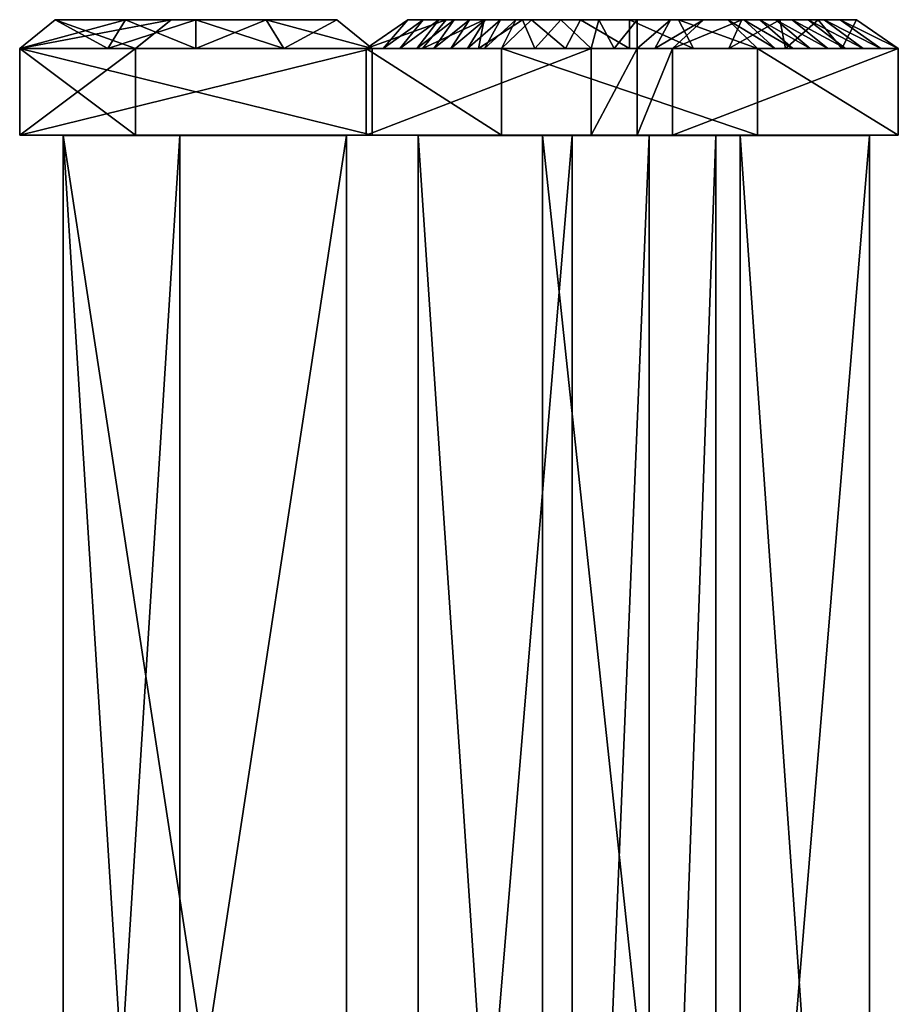
# Model space of a CAD drawing. Extents: x -221 to 118, y -112 to 6.
# Drawn here: x 65 to 118, y -53 to 6 of the extents above; entities that cross this region are included whole.
import ezdxf

# ---------------------------------------------------------------- set-up
doc = ezdxf.new("R2010")
doc.units = 0

msp = doc.modelspace()

# ---------------------------------------------------------------- linework, layer by layer
at = {"layer": 'GOSPEL_FR0', "color": 41}
for points in [[(65.45562, 4.22766, -67.55914), (67.56805, 5.94952, -65.29766), (70.71368, 4.22766, -67.55914)], [(70.71368, 4.22766, -15.00152), (71.76989, 5.94952, -17.26281), (65.45562, 4.22766, -15.00152)], [(67.56805, 5.94952, -17.26281), (65.45562, 4.22766, -15.00152), (71.76989, 5.94952, -17.26281)], [(65.45562, 4.22766, -27.74713), (67.56805, 5.94952, -25.48583), (72.3764, 4.22766, -27.74713)], [(72.3764, 4.22766, -34.13415), (74.48876, 5.94952, -36.39544), (65.45562, 4.22766, -34.13415)], [(67.56805, 5.94952, -36.39544), (65.45562, 4.22766, -34.13415), (74.48876, 5.94952, -36.39544)], [(65.45562, 4.22766, -46.87963), (67.56805, 5.94952, -44.61834), (72.3764, 4.22766, -46.87963)], [(72.3764, 4.22766, -55.62768), (74.48876, 5.94952, -57.88909), (65.45562, 4.22766, -55.62768)], [(67.56805, 5.94952, -57.88909), (65.45562, 4.22766, -55.62768), (74.48876, 5.94952, -57.88909)], [(66.51184, 5.08856, -16.1322), (67.56805, 5.94952, -17.26281), (66.51184, 5.08856, -18.75329)], [(67.56805, 5.94952, -19.3186), (66.51184, 5.08856, -18.75329), (67.56805, 5.94952, -17.26281)], [(66.51184, 5.08856, -18.75329), (67.56805, 5.94952, -19.3186), (66.51184, 5.08856, -21.37432)], [(67.56805, 5.94952, -21.37432), (66.51184, 5.08856, -21.37432), (67.56805, 5.94952, -19.3186)], [(66.51184, 5.08856, -21.37432), (67.56805, 5.94952, -21.37432), (66.51184, 5.08856, -23.99548)], [(67.56805, 5.94952, -23.43005), (66.51184, 5.08856, -23.99548), (67.56805, 5.94952, -21.37432)], [(66.51184, 5.08856, -23.99548), (67.56805, 5.94952, -23.43005), (66.51184, 5.08856, -26.61651)], [(67.56805, 5.94952, -25.48583), (66.51184, 5.08856, -26.61651), (67.56805, 5.94952, -23.43005)], [(66.51184, 5.08856, -35.26483), (67.56805, 5.94952, -36.39544), (66.51184, 5.08856, -37.88586)], [(67.56805, 5.94952, -38.45117), (66.51184, 5.08856, -37.88586), (67.56805, 5.94952, -36.39544)], [(66.51184, 5.08856, -37.88586), (67.56805, 5.94952, -38.45117), (66.51184, 5.08856, -40.50695)], [(67.56805, 5.94952, -40.50695), (66.51184, 5.08856, -40.50695), (67.56805, 5.94952, -38.45117)], [(66.51184, 5.08856, -40.50695), (67.56805, 5.94952, -40.50695), (66.51184, 5.08856, -43.12799)], [(67.56805, 5.94952, -42.56268), (66.51184, 5.08856, -43.12799), (67.56805, 5.94952, -40.50695)], [(66.51184, 5.08856, -43.12799), (67.56805, 5.94952, -42.56268), (66.51184, 5.08856, -45.74902)], [(67.56805, 5.94952, -44.61834), (66.51184, 5.08856, -45.74902), (67.56805, 5.94952, -42.56268)], [(66.51184, 5.08856, -56.75836), (67.56805, 5.94952, -57.88909), (66.51184, 5.08856, -59.17596)], [(67.56805, 5.94952, -59.74127), (66.51184, 5.08856, -59.17596), (67.56805, 5.94952, -57.88909)], [(66.51184, 5.08856, -59.17596), (67.56805, 5.94952, -59.74127), (66.51184, 5.08856, -61.59344)], [(67.56805, 5.94952, -61.59344), (66.51184, 5.08856, -61.59344), (67.56805, 5.94952, -59.74127)], [(66.51184, 5.08856, -61.59344), (67.56805, 5.94952, -61.59344), (66.51184, 5.08856, -64.01104)], [(67.56805, 5.94952, -63.44561), (66.51184, 5.08856, -64.01104), (67.56805, 5.94952, -61.59344)], [(66.51184, 5.08856, -64.01104), (67.56805, 5.94952, -63.44561), (66.51184, 5.08856, -66.4284)], [(67.56805, 5.94952, -65.29766), (66.51184, 5.08856, -66.4284), (67.56805, 5.94952, -63.44561)], [(71.76989, 5.94952, -65.29766), (70.71368, 4.22766, -67.55914), (67.56805, 5.94952, -65.29766)], [(74.48876, 5.94952, -25.48583), (72.3764, 4.22766, -27.74713), (67.56805, 5.94952, -25.48583)], [(74.48876, 5.94952, -44.61834), (72.3764, 4.22766, -46.87963), (67.56805, 5.94952, -44.61834)], [(67.56805, 5.94952, -65.29766), (67.56805, 5.94952, -57.88909), (74.48876, 5.94952, -57.88909)], [(74.48876, 5.94952, -36.39544), (74.48876, 5.94952, -44.61834), (67.56805, 5.94952, -44.61834)], [(67.56805, 5.94952, -44.61834), (67.56805, 5.94952, -36.39544), (74.48876, 5.94952, -36.39544)], [(84.37573, 5.94952, -17.26281), (74.48876, 5.94952, -25.48583), (67.56805, 5.94952, -25.48583)], [(67.56805, 5.94952, -25.48583), (67.56805, 5.94952, -17.26281), (84.37573, 5.94952, -17.26281)], [(74.48876, 5.94952, -57.88909), (84.37573, 5.94952, -65.29766), (67.56805, 5.94952, -65.29766)], [(70.71368, 4.22766, -67.55914), (71.76989, 5.94952, -65.29766), (75.97186, 4.22766, -67.55914)], [(75.97186, 4.22766, -15.00152), (75.97186, 5.94952, -17.26281), (70.71368, 4.22766, -15.00152)], [(71.76989, 5.94952, -17.26281), (70.71368, 4.22766, -15.00152), (75.97186, 5.94952, -17.26281)], [(75.97186, 5.94952, -65.29766), (75.97186, 4.22766, -67.55914), (71.76989, 5.94952, -65.29766)], [(72.3764, 4.22766, -46.87963), (74.48876, 5.94952, -44.61834), (72.3764, 4.22766, -47.97314)], [(74.48876, 5.94952, -46.27722), (72.3764, 4.22766, -47.97314), (74.48876, 5.94952, -44.61834)], [(72.3764, 4.22766, -47.97314), (74.48876, 5.94952, -46.27722), (72.3764, 4.22766, -49.06665)], [(74.48876, 5.94952, -47.93603), (72.3764, 4.22766, -49.06665), (74.48876, 5.94952, -46.27722)], [(72.3764, 4.22766, -49.06665), (74.48876, 5.94952, -47.93603), (72.3764, 4.22766, -50.16015)], [(74.48876, 5.94952, -49.59497), (72.3764, 4.22766, -50.16015), (74.48876, 5.94952, -47.93603)], [(72.3764, 4.22766, -50.16015), (74.48876, 5.94952, -49.59497), (72.3764, 4.22766, -51.25366)], [(74.48876, 5.94952, -51.25378), (72.3764, 4.22766, -51.25366), (74.48876, 5.94952, -49.59497)], [(72.3764, 4.22766, -51.25366), (74.48876, 5.94952, -51.25378), (72.3764, 4.22766, -52.34716)], [(74.48876, 5.94952, -52.91265), (72.3764, 4.22766, -52.34716), (74.48876, 5.94952, -51.25378)], [(72.3764, 4.22766, -52.34716), (74.48876, 5.94952, -52.91265), (72.3764, 4.22766, -53.44067)], [(74.48876, 5.94952, -54.57147), (72.3764, 4.22766, -53.44067), (74.48876, 5.94952, -52.91265)], [(72.3764, 4.22766, -53.44067), (74.48876, 5.94952, -54.57147), (72.3764, 4.22766, -54.53417)], [(74.48876, 5.94952, -56.23028), (72.3764, 4.22766, -54.53417), (74.48876, 5.94952, -54.57147)], [(72.3764, 4.22766, -54.53417), (74.48876, 5.94952, -56.23028), (72.3764, 4.22766, -55.62768)], [(74.48876, 5.94952, -57.88909), (72.3764, 4.22766, -55.62768), (74.48876, 5.94952, -56.23028)], [(73.43261, 5.08856, -26.61651), (74.48876, 5.94952, -25.48583), (73.43261, 5.08856, -28.77862)], [(74.48876, 5.94952, -28.21319), (73.43261, 5.08856, -28.77862), (74.48876, 5.94952, -25.48583)], [(73.43261, 5.08856, -28.77862), (74.48876, 5.94952, -28.21319), (73.43261, 5.08856, -30.94061)], [(74.48876, 5.94952, -30.94061), (73.43261, 5.08856, -30.94061), (74.48876, 5.94952, -28.21319)], [(73.43261, 5.08856, -30.94061), (74.48876, 5.94952, -30.94061), (73.43261, 5.08856, -33.10272)], [(74.48876, 5.94952, -33.66802), (73.43261, 5.08856, -33.10272), (74.48876, 5.94952, -30.94061)], [(73.43261, 5.08856, -33.10272), (74.48876, 5.94952, -33.66802), (73.43261, 5.08856, -35.26483)], [(74.48876, 5.94952, -36.39544), (73.43261, 5.08856, -35.26483), (74.48876, 5.94952, -33.66802)], [(74.48876, 5.94952, -57.88909), (84.37573, 5.94952, -17.26281), (84.37573, 5.94952, -65.29766)], [(84.37573, 5.94952, -17.26281), (74.48876, 5.94952, -44.61834), (74.48876, 5.94952, -36.39544)], [(74.48876, 5.94952, -36.39544), (74.48876, 5.94952, -25.48583), (84.37573, 5.94952, -17.26281)], [(84.37573, 5.94952, -17.26281), (74.48876, 5.94952, -57.88909), (74.48876, 5.94952, -44.61834)], [(75.97186, 4.22766, -67.55914), (75.97186, 5.94952, -65.29766), (81.22998, 4.22766, -67.55914)], [(80.17376, 5.94952, -65.29766), (81.22998, 4.22766, -67.55914), (75.97186, 5.94952, -65.29766)], [(81.22998, 4.22766, -15.00152), (80.17376, 5.94952, -17.26281), (75.97186, 4.22766, -15.00152)], [(75.97186, 5.94952, -17.26281), (75.97186, 4.22766, -15.00152), (80.17376, 5.94952, -17.26281)], [(81.22998, 4.22766, -67.55914), (80.17376, 5.94952, -65.29766), (86.48815, 4.22766, -67.55914)], [(84.37573, 5.94952, -65.29766), (86.48815, 4.22766, -67.55914), (80.17376, 5.94952, -65.29766)], [(80.17376, 5.94952, -17.26281), (81.22998, 4.22766, -15.00152), (84.37573, 5.94952, -17.26281)], [(86.48815, 4.22766, -15.00152), (84.37573, 5.94952, -17.26281), (81.22998, 4.22766, -15.00152)], [(86.48815, 4.22766, -67.55914), (84.37573, 5.94952, -65.29766), (86.48815, 4.22766, -60.98944)], [(84.37573, 5.94952, -59.29333), (86.48815, 4.22766, -60.98944), (84.37573, 5.94952, -65.29766)], [(86.48815, 4.22766, -60.98944), (84.37573, 5.94952, -59.29333), (86.48815, 4.22766, -54.41973)], [(84.37573, 5.94952, -53.289), (86.48815, 4.22766, -54.41973), (84.37573, 5.94952, -59.29333)], [(86.48815, 4.22766, -54.41973), (84.37573, 5.94952, -53.289), (86.48815, 4.22766, -47.85009)], [(84.37573, 5.94952, -47.28466), (86.48815, 4.22766, -47.85009), (84.37573, 5.94952, -53.289)], [(86.48815, 4.22766, -47.85009), (84.37573, 5.94952, -47.28466), (86.48815, 4.22766, -41.28033)], [(84.37573, 5.94952, -41.28033), (86.48815, 4.22766, -41.28033), (84.37573, 5.94952, -47.28466)], [(86.48815, 4.22766, -41.28033), (84.37573, 5.94952, -41.28033), (86.48815, 4.22766, -34.71069)], [(84.37573, 5.94952, -35.276), (86.48815, 4.22766, -34.71069), (84.37573, 5.94952, -41.28033)], [(86.48815, 4.22766, -34.71069), (84.37573, 5.94952, -35.276), (86.48815, 4.22766, -28.14093)], [(84.37573, 5.94952, -29.2716), (86.48815, 4.22766, -28.14093), (84.37573, 5.94952, -35.276)], [(86.48815, 4.22766, -28.14093), (84.37573, 5.94952, -29.2716), (86.48815, 4.22766, -21.57128)], [(84.37573, 5.94952, -23.26727), (86.48815, 4.22766, -21.57128), (84.37573, 5.94952, -29.2716)], [(86.48815, 4.22766, -21.57128), (84.37573, 5.94952, -23.26727), (86.48815, 4.22766, -15.00152)], [(84.37573, 5.94952, -17.26281), (86.48815, 4.22766, -15.00152), (84.37573, 5.94952, -23.26727)], [(86.13714, 4.22766, -14.92016), (88.62353, 5.94952, -17.18139), (87.14569, 4.22766, -21.51031)], [(89.49267, 4.22766, -14.92016), (90.90515, 5.94952, -17.18139), (86.13714, 4.22766, -14.92016)], [(88.62353, 5.94952, -17.18139), (86.13714, 4.22766, -14.92016), (90.90515, 5.94952, -17.18139)], [(89.54565, 5.94952, -23.20611), (87.14569, 4.22766, -21.51031), (88.62353, 5.94952, -17.18139)], [(87.14569, 4.22766, -21.51031), (89.54565, 5.94952, -23.20611), (88.15441, 4.22766, -28.10034)], [(90.46783, 5.94952, -29.23083), (88.15441, 4.22766, -28.10034), (89.54565, 5.94952, -23.20611)], [(88.15441, 4.22766, -28.10034), (90.46783, 5.94952, -29.23083), (89.16296, 4.22766, -34.69036)], [(88.62353, 5.94952, -17.18139), (97.74993, 5.94952, -17.18139), (102.31311, 5.94952, -48.60766)], [(96.00073, 5.94952, -65.37915), (88.62353, 5.94952, -17.18139), (102.31311, 5.94952, -48.60766)], [(91.38995, 5.94952, -35.25561), (89.16296, 4.22766, -34.69036), (90.46783, 5.94952, -29.23083)], [(89.16296, 4.22766, -34.69036), (91.38995, 5.94952, -35.25561), (90.17169, 4.22766, -41.28039)], [(92.8482, 4.22766, -14.92016), (93.1867, 5.94952, -17.18139), (89.49267, 4.22766, -14.92016)], [(90.90515, 5.94952, -17.18139), (89.49267, 4.22766, -14.92016), (93.1867, 5.94952, -17.18139)], [(92.31213, 5.94952, -41.28033), (90.17169, 4.22766, -41.28039), (91.38995, 5.94952, -35.25561)], [(90.17169, 4.22766, -41.28039), (92.31213, 5.94952, -41.28033), (91.18029, 4.22766, -47.87048)], [(93.23425, 5.94952, -47.30505), (91.18029, 4.22766, -47.87048), (92.31213, 5.94952, -41.28033)], [(91.18029, 4.22766, -47.87048), (93.23425, 5.94952, -47.30505), (92.18896, 4.22766, -54.46051)], [(94.15643, 5.94952, -53.32977), (92.18896, 4.22766, -54.46051), (93.23425, 5.94952, -47.30505)], [(92.18896, 4.22766, -54.46051), (94.15643, 5.94952, -53.32977), (93.19763, 4.22766, -61.05053)], [(96.20379, 4.22766, -14.92016), (95.46832, 5.94952, -17.18139), (92.8482, 4.22766, -14.92016)], [(93.1867, 5.94952, -17.18139), (92.8482, 4.22766, -14.92016), (95.46832, 5.94952, -17.18139)], [(95.07855, 5.94952, -59.35449), (93.19763, 4.22766, -61.05053), (94.15643, 5.94952, -53.32977)], [(93.19763, 4.22766, -61.05053), (95.07855, 5.94952, -59.35449), (94.20635, 4.22766, -67.64056)], [(96.00073, 5.94952, -65.37915), (94.20635, 4.22766, -67.64056), (95.07855, 5.94952, -59.35449)], [(94.20635, 4.22766, -67.64056), (96.00073, 5.94952, -65.37915), (98.02862, 4.22766, -67.64056)], [(95.46832, 5.94952, -17.18139), (96.20379, 4.22766, -14.92016), (97.74993, 5.94952, -17.18139)], [(98.92877, 5.94952, -65.37915), (98.02862, 4.22766, -67.64056), (96.00073, 5.94952, -65.37915)], [(102.31311, 5.94952, -48.60766), (107.71282, 5.94952, -65.37915), (96.00073, 5.94952, -65.37915)], [(99.55932, 4.22766, -14.92016), (97.74993, 5.94952, -17.18139), (96.20379, 4.22766, -14.92016)], [(97.74993, 5.94952, -17.18139), (99.55932, 4.22766, -14.92016), (100.03149, 5.94952, -32.89453)], [(98.02862, 4.22766, -67.64056), (98.92877, 5.94952, -65.37915), (101.85089, 4.22766, -67.64056)], [(101.85681, 5.94952, -65.37915), (101.85089, 4.22766, -67.64056), (98.92877, 5.94952, -65.37915)], [(100.93005, 4.22766, -31.11474), (100.03149, 5.94952, -32.89453), (99.55932, 4.22766, -14.92016)], [(100.03149, 5.94952, -32.89453), (100.93005, 4.22766, -31.11474), (102.31311, 5.94952, -48.60766)], [(102.3009, 4.22766, -47.30938), (102.31311, 5.94952, -48.60766), (100.93005, 4.22766, -31.11474)], [(101.85089, 4.22766, -67.64056), (101.85681, 5.94952, -65.37915), (105.67315, 4.22766, -67.64056)], [(104.78479, 5.94952, -65.37915), (105.67315, 4.22766, -67.64056), (101.85681, 5.94952, -65.37915)], [(103.3609, 4.22766, -31.11474), (104.29046, 5.94952, -32.89453), (102.3009, 4.22766, -47.30938)], [(102.31311, 5.94952, -48.60766), (102.3009, 4.22766, -47.30938), (104.29046, 5.94952, -32.89453)], [(107.71282, 5.94952, -65.37915), (102.31311, 5.94952, -48.60766), (106.26782, 5.94952, -17.18139)], [(104.42095, 4.22766, -14.92016), (106.26782, 5.94952, -17.18139), (103.3609, 4.22766, -31.11474)], [(104.29046, 5.94952, -32.89453), (103.3609, 4.22766, -31.11474), (106.26782, 5.94952, -17.18139)], [(107.7901, 4.22766, -14.92016), (108.54937, 5.94952, -17.18139), (104.42095, 4.22766, -14.92016)], [(106.26782, 5.94952, -17.18139), (104.42095, 4.22766, -14.92016), (108.54937, 5.94952, -17.18139)], [(105.67315, 4.22766, -67.64056), (104.78479, 5.94952, -65.37915), (109.49542, 4.22766, -67.64056)], [(107.71282, 5.94952, -65.37915), (109.49542, 4.22766, -67.64056), (104.78479, 5.94952, -65.37915)], [(106.26782, 5.94952, -17.18139), (115.39416, 5.94952, -17.18139), (107.71282, 5.94952, -65.37915)], [(109.49542, 4.22766, -67.64056), (107.71282, 5.94952, -65.37915), (110.54565, 4.22766, -61.05053)], [(108.67297, 5.94952, -59.35449), (110.54565, 4.22766, -61.05053), (107.71282, 5.94952, -65.37915)], [(111.15917, 4.22766, -14.92016), (110.83099, 5.94952, -17.18139), (107.7901, 4.22766, -14.92016)], [(108.54937, 5.94952, -17.18139), (107.7901, 4.22766, -14.92016), (110.83099, 5.94952, -17.18139)], [(110.54565, 4.22766, -61.05053), (108.67297, 5.94952, -59.35449), (111.59588, 4.22766, -54.46051)], [(109.63311, 5.94952, -53.32977), (111.59588, 4.22766, -54.46051), (108.67297, 5.94952, -59.35449)], [(111.59588, 4.22766, -54.46051), (109.63311, 5.94952, -53.32977), (112.64605, 4.22766, -47.87048)], [(110.59326, 5.94952, -47.30505), (112.64605, 4.22766, -47.87048), (109.63311, 5.94952, -53.32977)], [(112.64605, 4.22766, -47.87048), (110.59326, 5.94952, -47.30505), (113.69635, 4.22766, -41.28039)], [(111.55352, 5.94952, -41.28033), (113.69635, 4.22766, -41.28039), (110.59326, 5.94952, -47.30505)], [(110.83099, 5.94952, -17.18139), (111.15917, 4.22766, -14.92016), (113.1126, 5.94952, -17.18139)], [(114.52832, 4.22766, -14.92016), (113.1126, 5.94952, -17.18139), (111.15917, 4.22766, -14.92016)], [(113.69635, 4.22766, -41.28039), (111.55352, 5.94952, -41.28033), (114.74658, 4.22766, -34.69036)], [(112.51367, 5.94952, -35.25561), (114.74658, 4.22766, -34.69036), (111.55352, 5.94952, -41.28033)], [(114.74658, 4.22766, -34.69036), (112.51367, 5.94952, -35.25561), (115.79687, 4.22766, -28.10034)], [(113.47381, 5.94952, -29.23083), (115.79687, 4.22766, -28.10034), (112.51367, 5.94952, -35.25561)], [(113.1126, 5.94952, -17.18139), (114.52832, 4.22766, -14.92016), (115.39416, 5.94952, -17.18139)], [(115.79687, 4.22766, -28.10034), (113.47381, 5.94952, -29.23083), (116.8471, 4.22766, -21.51031)], [(114.43395, 5.94952, -23.20611), (116.8471, 4.22766, -21.51031), (113.47381, 5.94952, -29.23083)], [(116.8471, 4.22766, -21.51031), (114.43395, 5.94952, -23.20611), (117.89739, 4.22766, -14.92016)], [(115.39416, 5.94952, -17.18139), (117.89739, 4.22766, -14.92016), (114.43395, 5.94952, -23.20611)], [(117.89739, 4.22766, -14.92016), (115.39416, 5.94952, -17.18139), (114.52832, 4.22766, -14.92016)], [(65.45562, 4.22766, -15.00152), (66.51184, 5.08856, -16.1322), (65.45562, 4.22766, -18.18798)], [(66.51184, 5.08856, -18.75329), (65.45562, 4.22766, -18.18798), (66.51184, 5.08856, -16.1322)], [(65.45562, 4.22766, -18.18798), (66.51184, 5.08856, -18.75329), (65.45562, 4.22766, -21.37432)], [(66.51184, 5.08856, -21.37432), (65.45562, 4.22766, -21.37432), (66.51184, 5.08856, -18.75329)], [(65.45562, 4.22766, -21.37432), (66.51184, 5.08856, -21.37432), (65.45562, 4.22766, -24.56079)], [(66.51184, 5.08856, -23.99548), (65.45562, 4.22766, -24.56079), (66.51184, 5.08856, -21.37432)], [(65.45562, 4.22766, -24.56079), (66.51184, 5.08856, -23.99548), (65.45562, 4.22766, -27.74713)], [(66.51184, 5.08856, -26.61651), (65.45562, 4.22766, -27.74713), (66.51184, 5.08856, -23.99548)], [(65.45562, 4.22766, -34.13415), (66.51184, 5.08856, -35.26483), (65.45562, 4.22766, -37.32055)], [(66.51184, 5.08856, -37.88586), (65.45562, 4.22766, -37.32055), (66.51184, 5.08856, -35.26483)], [(65.45562, 4.22766, -37.32055), (66.51184, 5.08856, -37.88586), (65.45562, 4.22766, -40.50695)], [(66.51184, 5.08856, -40.50695), (65.45562, 4.22766, -40.50695), (66.51184, 5.08856, -37.88586)], [(65.45562, 4.22766, -40.50695), (66.51184, 5.08856, -40.50695), (65.45562, 4.22766, -43.69329)], [(66.51184, 5.08856, -43.12799), (65.45562, 4.22766, -43.69329), (66.51184, 5.08856, -40.50695)], [(65.45562, 4.22766, -43.69329), (66.51184, 5.08856, -43.12799), (65.45562, 4.22766, -46.87963)], [(66.51184, 5.08856, -45.74902), (65.45562, 4.22766, -46.87963), (66.51184, 5.08856, -43.12799)], [(65.45562, 4.22766, -55.62768), (66.51184, 5.08856, -56.75836), (65.45562, 4.22766, -58.61053)], [(66.51184, 5.08856, -59.17596), (65.45562, 4.22766, -58.61053), (66.51184, 5.08856, -56.75836)], [(65.45562, 4.22766, -58.61053), (66.51184, 5.08856, -59.17596), (65.45562, 4.22766, -61.59344)], [(66.51184, 5.08856, -61.59344), (65.45562, 4.22766, -61.59344), (66.51184, 5.08856, -59.17596)], [(65.45562, 4.22766, -61.59344), (66.51184, 5.08856, -61.59344), (65.45562, 4.22766, -64.57635)], [(66.51184, 5.08856, -64.01104), (65.45562, 4.22766, -64.57635), (66.51184, 5.08856, -61.59344)], [(65.45562, 4.22766, -64.57635), (66.51184, 5.08856, -64.01104), (65.45562, 4.22766, -67.55914)], [(66.51184, 5.08856, -66.4284), (65.45562, 4.22766, -67.55914), (66.51184, 5.08856, -64.01104)], [(72.3764, 4.22766, -27.74713), (73.43261, 5.08856, -26.61651), (72.3764, 4.22766, -29.34393)], [(73.43261, 5.08856, -28.77862), (72.3764, 4.22766, -29.34393), (73.43261, 5.08856, -26.61651)], [(72.3764, 4.22766, -29.34393), (73.43261, 5.08856, -28.77862), (72.3764, 4.22766, -30.94061)], [(73.43261, 5.08856, -30.94061), (72.3764, 4.22766, -30.94061), (73.43261, 5.08856, -28.77862)], [(72.3764, 4.22766, -30.94061), (73.43261, 5.08856, -30.94061), (72.3764, 4.22766, -32.53741)], [(73.43261, 5.08856, -33.10272), (72.3764, 4.22766, -32.53741), (73.43261, 5.08856, -30.94061)], [(72.3764, 4.22766, -32.53741), (73.43261, 5.08856, -33.10272), (72.3764, 4.22766, -34.13415)], [(73.43261, 5.08856, -35.26483), (72.3764, 4.22766, -34.13415), (73.43261, 5.08856, -33.10272)], [(65.45562, -0.9378, -67.55914), (65.45562, 4.22766, -67.55914), (86.48815, -0.9378, -67.55914)], [(86.48815, 4.22766, -67.55914), (86.48815, -0.9378, -67.55914), (65.45562, 4.22766, -67.55914)], [(86.48815, -0.9378, -15.00152), (86.48815, 4.22766, -15.00152), (65.45562, -0.9378, -15.00152)], [(65.45562, 4.22766, -15.00152), (65.45562, -0.9378, -15.00152), (86.48815, 4.22766, -15.00152)], [(65.45562, -0.9378, -15.00152), (65.45562, 4.22766, -15.00152), (65.45562, -0.9378, -27.74713)], [(65.45562, 4.22766, -27.74713), (65.45562, -0.9378, -27.74713), (65.45562, 4.22766, -15.00152)], [(65.45562, -0.9378, -27.74713), (65.45562, 4.22766, -27.74713), (72.3764, -0.9378, -27.74713)], [(72.3764, 4.22766, -27.74713), (72.3764, -0.9378, -27.74713), (65.45562, 4.22766, -27.74713)], [(72.3764, -0.9378, -34.13415), (72.3764, 4.22766, -34.13415), (65.45562, -0.9378, -34.13415)], [(65.45562, 4.22766, -34.13415), (65.45562, -0.9378, -34.13415), (72.3764, 4.22766, -34.13415)], [(65.45562, -0.9378, -34.13415), (65.45562, 4.22766, -34.13415), (65.45562, -0.9378, -46.87963)], [(65.45562, 4.22766, -46.87963), (65.45562, -0.9378, -46.87963), (65.45562, 4.22766, -34.13415)], [(65.45562, -0.9378, -46.87963), (65.45562, 4.22766, -46.87963), (72.3764, -0.9378, -46.87963)], [(72.3764, 4.22766, -46.87963), (72.3764, -0.9378, -46.87963), (65.45562, 4.22766, -46.87963)], [(72.3764, -0.9378, -55.62768), (72.3764, 4.22766, -55.62768), (65.45562, -0.9378, -55.62768)], [(65.45562, 4.22766, -55.62768), (65.45562, -0.9378, -55.62768), (72.3764, 4.22766, -55.62768)], [(65.45562, -0.9378, -55.62768), (65.45562, 4.22766, -55.62768), (65.45562, -0.9378, -67.55914)], [(65.45562, 4.22766, -67.55914), (65.45562, -0.9378, -67.55914), (65.45562, 4.22766, -55.62768)], [(72.3764, -0.9378, -27.74713), (72.3764, 4.22766, -27.74713), (72.3764, -0.9378, -34.13415)], [(72.3764, 4.22766, -34.13415), (72.3764, -0.9378, -34.13415), (72.3764, 4.22766, -27.74713)], [(72.3764, -0.9378, -46.87963), (72.3764, 4.22766, -46.87963), (72.3764, -0.9378, -55.62768)], [(72.3764, 4.22766, -55.62768), (72.3764, -0.9378, -55.62768), (72.3764, 4.22766, -46.87963)], [(86.13714, -0.9378, -14.92016), (86.13714, 4.22766, -14.92016), (94.20635, -0.9378, -67.64056)], [(94.20635, 4.22766, -67.64056), (94.20635, -0.9378, -67.64056), (86.13714, 4.22766, -14.92016)], [(99.55932, -0.9378, -14.92016), (99.55932, 4.22766, -14.92016), (86.13714, -0.9378, -14.92016)], [(86.13714, 4.22766, -14.92016), (86.13714, -0.9378, -14.92016), (99.55932, 4.22766, -14.92016)], [(86.48815, -0.9378, -67.55914), (86.48815, 4.22766, -67.55914), (86.48815, -0.9378, -15.00152)], [(86.48815, 4.22766, -15.00152), (86.48815, -0.9378, -15.00152), (86.48815, 4.22766, -67.55914)], [(94.20635, -0.9378, -67.64056), (94.20635, 4.22766, -67.64056), (109.49542, -0.9378, -67.64056)], [(109.49542, 4.22766, -67.64056), (109.49542, -0.9378, -67.64056), (94.20635, 4.22766, -67.64056)], [(102.3009, -0.9378, -47.30938), (102.3009, 4.22766, -47.30938), (99.55932, -0.9378, -14.92016)], [(99.55932, 4.22766, -14.92016), (99.55932, -0.9378, -14.92016), (102.3009, 4.22766, -47.30938)], [(104.42095, -0.9378, -14.92016), (104.42095, 4.22766, -14.92016), (102.3009, -0.9378, -47.30938)], [(102.3009, 4.22766, -47.30938), (102.3009, -0.9378, -47.30938), (104.42095, 4.22766, -14.92016)], [(117.89739, -0.9378, -14.92016), (117.89739, 4.22766, -14.92016), (104.42095, -0.9378, -14.92016)], [(104.42095, 4.22766, -14.92016), (104.42095, -0.9378, -14.92016), (117.89739, 4.22766, -14.92016)], [(109.49542, -0.9378, -67.64056), (109.49542, 4.22766, -67.64056), (117.89739, -0.9378, -14.92016)], [(117.89739, 4.22766, -14.92016), (117.89739, -0.9378, -14.92016), (109.49542, 4.22766, -67.64056)], [(65.45562, -0.9378, -67.55914), (72.3764, -0.9378, -55.62768), (65.45562, -0.9378, -55.62768)], [(72.3764, -0.9378, -46.87963), (72.3764, -0.9378, -34.13415), (65.45562, -0.9378, -34.13415)], [(65.45562, -0.9378, -34.13415), (65.45562, -0.9378, -46.87963), (72.3764, -0.9378, -46.87963)], [(72.3764, -0.9378, -27.74713), (86.48815, -0.9378, -15.00152), (65.45562, -0.9378, -15.00152)], [(65.45562, -0.9378, -15.00152), (65.45562, -0.9378, -27.74713), (72.3764, -0.9378, -27.74713)], [(72.3764, -0.9378, -55.62768), (65.45562, -0.9378, -67.55914), (86.48815, -0.9378, -67.55914)], [(72.3764, -0.9378, -55.62768), (86.48815, -0.9378, -67.55914), (86.48815, -0.9378, -15.00152)], [(86.48815, -0.9378, -15.00152), (72.3764, -0.9378, -27.74713), (72.3764, -0.9378, -34.13415)], [(72.3764, -0.9378, -34.13415), (72.3764, -0.9378, -46.87963), (86.48815, -0.9378, -15.00152)], [(86.48815, -0.9378, -15.00152), (72.3764, -0.9378, -46.87963), (72.3764, -0.9378, -55.62768)], [(86.13714, -0.9378, -14.92016), (102.3009, -0.9378, -47.30938), (99.55932, -0.9378, -14.92016)], [(109.49542, -0.9378, -67.64056), (102.3009, -0.9378, -47.30938), (86.13714, -0.9378, -14.92016)], [(86.13714, -0.9378, -14.92016), (94.20635, -0.9378, -67.64056), (109.49542, -0.9378, -67.64056)], [(102.3009, -0.9378, -47.30938), (109.49542, -0.9378, -67.64056), (117.89739, -0.9378, -14.92016)], [(117.89739, -0.9378, -14.92016), (104.42095, -0.9378, -14.92016), (102.3009, -0.9378, -47.30938)]]:
    msp.add_3dface(points, dxfattribs=at)
at = {"layer": 'GOSPEL_R1', "color": 150}
for points in [[(68.04473, -111.56457, -67.34033), (68.04473, -0.96551, -67.34033), (84.96331, -111.56457, -67.34033)], [(84.96331, -0.96551, -67.34033), (84.96331, -111.56457, -67.34033), (68.04473, -0.96551, -67.34033)], [(84.96331, -111.56457, -15.98651), (84.96331, -0.96551, -15.98651), (68.04473, -111.56457, -15.98651)], [(68.04473, -0.96551, -15.98651), (68.04473, -111.56457, -15.98651), (84.96331, -0.96551, -15.98651)], [(68.04473, -111.56457, -15.98651), (68.04473, -0.96551, -15.98651), (68.04473, -111.56457, -24.77764)], [(68.04473, -0.96551, -24.77764), (68.04473, -111.56457, -24.77764), (68.04473, -0.96551, -15.98651)], [(68.04473, -111.56457, -24.77764), (68.04473, -0.96551, -24.77764), (75.01123, -111.56457, -24.77764)], [(75.01123, -0.96551, -24.77764), (75.01123, -111.56457, -24.77764), (68.04473, -0.96551, -24.77764)], [(75.01123, -111.56457, -36.4411), (75.01123, -0.96551, -36.4411), (68.04473, -111.56457, -36.4411)], [(68.04473, -0.96551, -36.4411), (68.04473, -111.56457, -36.4411), (75.01123, -0.96551, -36.4411)], [(68.04473, -111.56457, -36.4411), (68.04473, -0.96551, -36.4411), (68.04473, -111.56457, -45.23211)], [(68.04473, -0.96551, -45.23211), (68.04473, -111.56457, -45.23211), (68.04473, -0.96551, -36.4411)], [(68.04473, -111.56457, -45.23211), (68.04473, -0.96551, -45.23211), (75.01123, -111.56457, -45.23211)], [(75.01123, -0.96551, -45.23211), (75.01123, -111.56457, -45.23211), (68.04473, -0.96551, -45.23211)], [(75.01123, -111.56457, -59.41986), (75.01123, -0.96551, -59.41986), (68.04473, -111.56457, -59.41986)], [(68.04473, -0.96551, -59.41986), (68.04473, -111.56457, -59.41986), (75.01123, -0.96551, -59.41986)], [(68.04473, -111.56457, -59.41986), (68.04473, -0.96551, -59.41986), (68.04473, -111.56457, -67.34033)], [(68.04473, -0.96551, -67.34033), (68.04473, -111.56457, -67.34033), (68.04473, -0.96551, -59.41986)], [(68.04473, -0.96551, -67.34033), (68.04473, -0.96551, -59.41986), (75.01123, -0.96551, -59.41986)], [(75.01123, -0.96551, -36.4411), (75.01123, -0.96551, -45.23211), (68.04473, -0.96551, -45.23211)], [(68.04473, -0.96551, -45.23211), (68.04473, -0.96551, -36.4411), (75.01123, -0.96551, -36.4411)], [(84.96331, -0.96551, -15.98651), (75.01123, -0.96551, -24.77764), (68.04473, -0.96551, -24.77764)], [(68.04473, -0.96551, -24.77764), (68.04473, -0.96551, -15.98651), (84.96331, -0.96551, -15.98651)], [(75.01123, -0.96551, -59.41986), (84.96331, -0.96551, -67.34033), (68.04473, -0.96551, -67.34033)], [(75.01123, -111.56457, -24.77764), (75.01123, -0.96551, -24.77764), (75.01123, -111.56457, -36.4411)], [(75.01123, -0.96551, -36.4411), (75.01123, -111.56457, -36.4411), (75.01123, -0.96551, -24.77764)], [(75.01123, -111.56457, -45.23211), (75.01123, -0.96551, -45.23211), (75.01123, -111.56457, -59.41986)], [(75.01123, -0.96551, -59.41986), (75.01123, -111.56457, -59.41986), (75.01123, -0.96551, -45.23211)], [(75.01123, -0.96551, -59.41986), (84.96331, -0.96551, -15.98651), (84.96331, -0.96551, -67.34033)], [(84.96331, -0.96551, -15.98651), (75.01123, -0.96551, -45.23211), (75.01123, -0.96551, -36.4411)], [(75.01123, -0.96551, -36.4411), (75.01123, -0.96551, -24.77764), (84.96331, -0.96551, -15.98651)], [(84.96331, -0.96551, -15.98651), (75.01123, -0.96551, -59.41986), (75.01123, -0.96551, -45.23211)], [(84.96331, -111.56457, -67.34033), (84.96331, -0.96551, -67.34033), (84.96331, -111.56457, -15.98651)], [(84.96331, -0.96551, -15.98651), (84.96331, -111.56457, -15.98651), (84.96331, -0.96551, -67.34033)], [(89.23919, -111.56457, -15.89941), (89.23919, -0.96551, -15.89941), (96.66491, -111.56457, -67.42749)], [(96.66491, -0.96551, -67.42749), (96.66491, -111.56457, -67.42749), (89.23919, -0.96551, -15.89941)], [(98.42565, -111.56457, -15.89941), (98.42565, -0.96551, -15.89941), (89.23919, -111.56457, -15.89941)], [(89.23919, -0.96551, -15.89941), (89.23919, -111.56457, -15.89941), (98.42565, -0.96551, -15.89941)], [(89.23919, -0.96551, -15.89941), (98.42565, -0.96551, -15.89941), (103.01892, -0.96551, -49.49713)], [(96.66491, -0.96551, -67.42749), (89.23919, -0.96551, -15.89941), (103.01892, -0.96551, -49.49713)], [(96.66491, -111.56457, -67.42749), (96.66491, -0.96551, -67.42749), (108.45428, -111.56457, -67.42749)], [(108.45428, -0.96551, -67.42749), (108.45428, -111.56457, -67.42749), (96.66491, -0.96551, -67.42749)], [(103.01892, -0.96551, -49.49713), (108.45428, -0.96551, -67.42749), (96.66491, -0.96551, -67.42749)], [(103.01892, -111.56457, -49.49713), (103.01892, -0.96551, -49.49713), (98.42565, -111.56457, -15.89941)], [(98.42565, -0.96551, -15.89941), (98.42565, -111.56457, -15.89941), (103.01892, -0.96551, -49.49713)], [(106.99969, -111.56457, -15.89941), (106.99969, -0.96551, -15.89941), (103.01892, -111.56457, -49.49713)], [(103.01892, -0.96551, -49.49713), (103.01892, -111.56457, -49.49713), (106.99969, -0.96551, -15.89941)], [(108.45428, -0.96551, -67.42749), (103.01892, -0.96551, -49.49713), (106.99969, -0.96551, -15.89941)], [(116.18615, -111.56457, -15.89941), (116.18615, -0.96551, -15.89941), (106.99969, -111.56457, -15.89941)], [(106.99969, -0.96551, -15.89941), (106.99969, -111.56457, -15.89941), (116.18615, -0.96551, -15.89941)], [(106.99969, -0.96551, -15.89941), (116.18615, -0.96551, -15.89941), (108.45428, -0.96551, -67.42749)], [(108.45428, -111.56457, -67.42749), (108.45428, -0.96551, -67.42749), (116.18615, -111.56457, -15.89941)], [(116.18615, -0.96551, -15.89941), (116.18615, -111.56457, -15.89941), (108.45428, -0.96551, -67.42749)]]:
    msp.add_3dface(points, dxfattribs=at)

doc.saveas('drawing.dxf')
